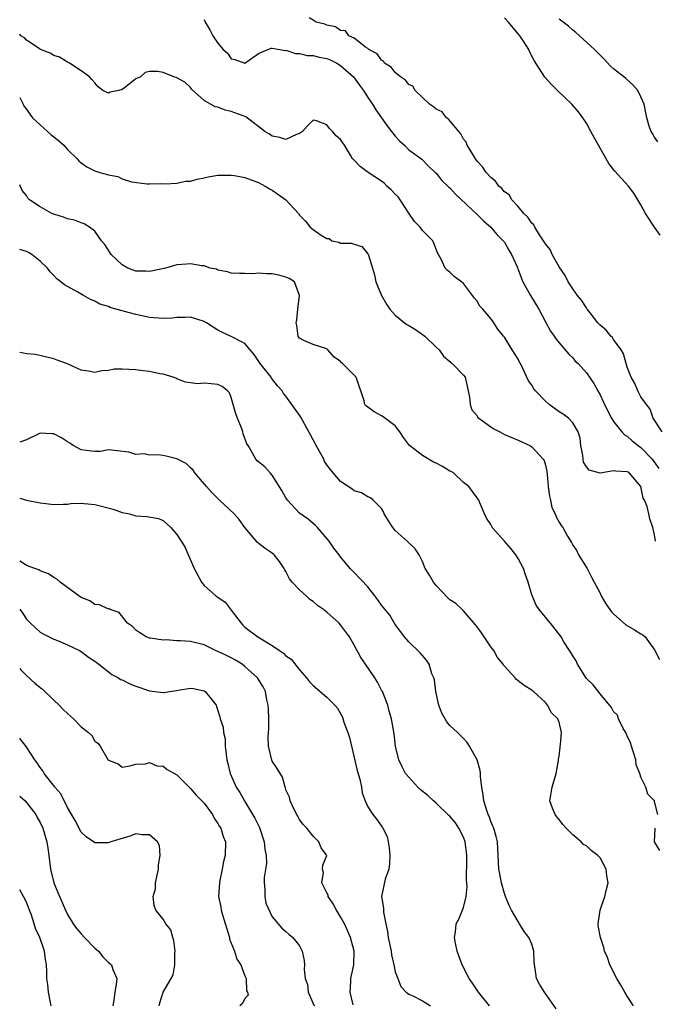
# Model space of a CAD drawing. Units: inches. Extents: x 2595000 to 2598000, y 1500000 to 1503000.
# Drawn here: x 2595000 to 2595093, y 1500245 to 1500389 of the extents above; entities that cross this region are included whole.
import ezdxf

# ---------------------------------------------------------------- set-up
doc = ezdxf.new("R2010")
doc.units = ezdxf.units.IN
doc.header["$MEASUREMENT"] = 0
doc.layers.add('LD25951500_2ft', color=71, linetype='Continuous')

msp = doc.modelspace()

# ---------------------------------------------------------------- linework, layer by layer
at = {"layer": 'LD25951500_2ft'}
for points, elevation in [([(2595027, 1500389.36), (2595027.18, 1500389), (2595027.86, 1500387.86), (2595028.28, 1500387), (2595029, 1500385.9), (2595029.82, 1500385), (2595030.43, 1500384.43), (2595031, 1500383.61), (2595031.53, 1500383.53), (2595033, 1500383), (2595035, 1500384.42), (2595036.34, 1500385), (2595036.83, 1500385.17), (2595037, 1500385.16), (2595038.09, 1500385), (2595038.85, 1500384.85), (2595039, 1500384.88), (2595040.4, 1500384.4), (2595041, 1500384.4), (2595042.12, 1500384.12), (2595043, 1500384.1), (2595043.86, 1500383.86), (2595045, 1500383.66), (2595045.46, 1500383.46), (2595046.44, 1500383), (2595047, 1500382.66), (2595048.87, 1500381), (2595049.75, 1500379.75), (2595050.38, 1500379), (2595051, 1500377.98), (2595051.66, 1500377), (2595052.16, 1500376.16), (2595053, 1500374.96), (2595053.82, 1500373.82), (2595054.48, 1500373), (2595055, 1500372.28), (2595055.62, 1500371.62), (2595056.34, 1500371), (2595057, 1500370.29), (2595058.91, 1500368.91), (2595059.89, 1500367.89), (2595060.84, 1500367), (2595061, 1500366.87), (2595061.82, 1500365.82), (2595062.84, 1500364.84), (2595063, 1500364.72), (2595063.81, 1500363.8), (2595067, 1500360.85), (2595067.93, 1500359.93), (2595069.03, 1500359), (2595069.91, 1500357.91), (2595070.83, 1500357), (2595071, 1500356.76), (2595071.63, 1500355.63), (2595072.04, 1500355), (2595072.85, 1500353.15), (2595073, 1500352.79), (2595073.48, 1500351.48), (2595073.71, 1500351), (2595074.81, 1500349), (2595076.03, 1500347), (2595077, 1500345.1), (2595077.76, 1500343.76), (2595078.28, 1500343), (2595078.58, 1500342.58), (2595079, 1500342.06), (2595080.41, 1500340.41), (2595081, 1500339.83), (2595081.38, 1500339.38), (2595081.78, 1500339), (2595083, 1500337.65), (2595084.08, 1500336.08), (2595084.67, 1500335), (2595085, 1500334.45), (2595085.48, 1500333.48), (2595085.68, 1500333), (2595086.7, 1500331), (2595087, 1500330.51), (2595088.18, 1500329), (2595088.57, 1500328.57), (2595089, 1500328.37), (2595089.72, 1500327.72), (2595090.6, 1500327), (2595091, 1500326.72), (2595092.63, 1500325), (2595093.64, 1500323.64)], 8878), ([(2595094.11, 1500329), (2595092.8, 1500331), (2595092.36, 1500332.36), (2595091.82, 1500333), (2595091, 1500334.12), (2595090.53, 1500335), (2595090.08, 1500336.08), (2595089.58, 1500337), (2595089, 1500338.5), (2595088.84, 1500339), (2595088.46, 1500340.46), (2595088.11, 1500341), (2595087, 1500342.52), (2595086.81, 1500342.81), (2595086.6, 1500343), (2595085.92, 1500343.92), (2595085, 1500344.64), (2595084.69, 1500345), (2595083.54, 1500346.46), (2595083.13, 1500347), (2595083.09, 1500347.09), (2595083, 1500347.17), (2595082.31, 1500348.31), (2595081.71, 1500349), (2595081, 1500349.96), (2595080.33, 1500351), (2595079.91, 1500351.91), (2595079, 1500353.17), (2595077.99, 1500355), (2595077.7, 1500355.7), (2595077, 1500356.54), (2595076.84, 1500356.84), (2595076.74, 1500357), (2595076.14, 1500357.86), (2595075.44, 1500359), (2595075.31, 1500359.31), (2595075, 1500359.56), (2595074.45, 1500360.45), (2595073.84, 1500361), (2595073, 1500362), (2595072.08, 1500363), (2595071.69, 1500363.69), (2595071, 1500364.17), (2595070.64, 1500364.64), (2595070.2, 1500365), (2595069.71, 1500365.71), (2595069, 1500366.23), (2595068.33, 1500367), (2595067.81, 1500367.81), (2595067, 1500368.63), (2595066.75, 1500369), (2595066.3, 1500369.7), (2595065.53, 1500371), (2595065.4, 1500371.4), (2595065, 1500371.86), (2595064.62, 1500372.62), (2595062.81, 1500374.81), (2595062.52, 1500375), (2595061.86, 1500375.86), (2595061, 1500376.26), (2595060.6, 1500376.6), (2595060.01, 1500377), (2595057.93, 1500379), (2595057.6, 1500379.6), (2595057, 1500379.87), (2595056.5, 1500380.5), (2595055.79, 1500381), (2595055, 1500381.64), (2595054.39, 1500382.39), (2595053.44, 1500383), (2595053.28, 1500383.28), (2595053, 1500383.41), (2595052.34, 1500384.34), (2595051.14, 1500385), (2595051, 1500385.14), (2595050.66, 1500385.34), (2595049, 1500386.62), (2595048.19, 1500387), (2595047.7, 1500387.7), (2595047, 1500387.79), (2595046.28, 1500388.28), (2595045, 1500388.53), (2595044.68, 1500388.68), (2595043.44, 1500389), (2595043, 1500389.27), (2595042.38, 1500389.62)], 8876), ([(2595093.81, 1500357.81), (2595093, 1500359), (2595091.68, 1500361), (2595091, 1500362.25), (2595089.96, 1500363.96), (2595089.18, 1500365), (2595087.19, 1500367.19), (2595087, 1500367.44), (2595086.28, 1500368.28), (2595085.9, 1500369), (2595084.77, 1500371), (2595084.12, 1500372.12), (2595083.68, 1500373), (2595083, 1500374.18), (2595082.48, 1500375), (2595081.86, 1500375.86), (2595080.86, 1500377), (2595078.75, 1500379), (2595077.88, 1500379.88), (2595076.92, 1500380.92), (2595075.36, 1500383.36), (2595074.69, 1500384.69), (2595074.58, 1500385), (2595073.81, 1500386.19), (2595073.27, 1500387), (2595073, 1500387.3), (2595071.59, 1500389), (2595071, 1500389.62)], 8874), ([(2595093.45, 1500371.45), (2595093, 1500372.14), (2595092.69, 1500372.69), (2595092.47, 1500373), (2595092.22, 1500373.78), (2595091.87, 1500375), (2595091.71, 1500375.71), (2595091.46, 1500377), (2595091, 1500378.06), (2595090.53, 1500379), (2595089.81, 1500379.81), (2595088.76, 1500380.76), (2595088.49, 1500381), (2595087, 1500382.17), (2595086.56, 1500382.56), (2595085.59, 1500383.59), (2595085, 1500384.16), (2595084.2, 1500385), (2595081.47, 1500387.47), (2595081, 1500387.81), (2595080.38, 1500388.38), (2595079, 1500389.41)], 8872), ([(2595093.15, 1500313), (2595093, 1500313.93), (2595092.76, 1500315), (2595092.29, 1500316.29), (2595092.15, 1500317), (2595091.89, 1500318.11), (2595091.51, 1500319), (2595091.32, 1500319.32), (2595091, 1500321.01), (2595089.27, 1500323), (2595089.1, 1500323.1), (2595089, 1500323.19), (2595087.25, 1500323.25), (2595087, 1500323.3), (2595085, 1500322.98), (2595083.42, 1500323.42), (2595083, 1500323.89), (2595082.6, 1500324.6), (2595082.46, 1500325.54), (2595082.21, 1500327), (2595082.08, 1500328.08), (2595081.79, 1500329), (2595081, 1500330.36), (2595080.39, 1500331), (2595079.61, 1500331.61), (2595079, 1500331.96), (2595077.57, 1500333), (2595077, 1500333.51), (2595075.56, 1500335), (2595075.32, 1500335.32), (2595075, 1500335.87), (2595074.51, 1500336.51), (2595073.72, 1500338.28), (2595073.36, 1500339), (2595073.22, 1500339.22), (2595073, 1500339.65), (2595072.14, 1500341), (2595071, 1500342.86), (2595070.87, 1500343), (2595070.05, 1500344.05), (2595069.44, 1500345), (2595069, 1500345.61), (2595067.83, 1500347), (2595067.42, 1500347.42), (2595067, 1500348.14), (2595066.61, 1500348.61), (2595066.3, 1500349), (2595065, 1500350.73), (2595064.7, 1500351), (2595063.71, 1500351.71), (2595063, 1500352.38), (2595062.64, 1500352.64), (2595062.32, 1500353), (2595061.8, 1500354.2), (2595061.2, 1500355.2), (2595061, 1500355.78), (2595060.64, 1500356.64), (2595060.52, 1500357), (2595059, 1500358.5), (2595058.66, 1500359), (2595057.82, 1500359.82), (2595057, 1500361.03), (2595055.74, 1500363), (2595055.42, 1500363.42), (2595055, 1500363.81), (2595054.43, 1500364.43), (2595053.8, 1500365), (2595053.4, 1500365.4), (2595053, 1500365.7), (2595051.02, 1500367), (2595049.88, 1500367.88), (2595049, 1500368.8), (2595048.87, 1500368.87), (2595048.75, 1500369), (2595048.46, 1500369.54), (2595047.57, 1500371), (2595047.32, 1500371.32), (2595047, 1500371.79), (2595046.36, 1500372.36), (2595045.83, 1500373), (2595045.4, 1500373.4), (2595045, 1500373.97), (2595043.48, 1500374.52), (2595043, 1500374.62), (2595042.18, 1500373.82), (2595041.43, 1500373), (2595041, 1500372.69), (2595040.55, 1500372.55), (2595039, 1500371.8), (2595038.11, 1500372.11), (2595037, 1500372.31), (2595036.57, 1500372.57), (2595035.91, 1500373), (2595033.12, 1500375.12), (2595031, 1500375.9), (2595030.09, 1500376.09), (2595029, 1500376.55), (2595028.61, 1500376.61), (2595027, 1500377.53), (2595025.19, 1500379.19), (2595025, 1500379.43), (2595024.18, 1500380.18), (2595023, 1500380.86), (2595022.91, 1500380.91), (2595022.56, 1500381), (2595021, 1500381.61), (2595020.23, 1500381.77), (2595019, 1500381.76), (2595018.37, 1500381.63), (2595017.72, 1500381), (2595017, 1500380.67), (2595015.37, 1500379.37), (2595015, 1500379.12), (2595014.54, 1500379), (2595013.26, 1500378.74), (2595013, 1500378.57), (2595012.19, 1500379), (2595011.51, 1500379.51), (2595011, 1500380.09), (2595010.59, 1500380.59), (2595010.23, 1500381), (2595009, 1500381.85), (2595007.31, 1500383), (2595007.1, 1500383.1), (2595007, 1500383.13), (2595005.84, 1500383.84), (2595005, 1500384.13), (2595004.47, 1500384.47), (2595003.05, 1500385), (2595003, 1500385.03), (2595001, 1500386.37), (2595000.69, 1500386.69), (2595000.16, 1500387), (2595000, 1500387.21)], 8880), ([(2595000, 1500377.94), (2595000.5, 1500377), (2595000.66, 1500376.66), (2595001, 1500376.23), (2595001.5, 1500375.5), (2595001.89, 1500375), (2595003, 1500373.94), (2595004.09, 1500373), (2595004.56, 1500372.56), (2595005, 1500372.19), (2595005.67, 1500371.67), (2595006.45, 1500371), (2595007, 1500370.37), (2595008.4, 1500369), (2595008.67, 1500368.67), (2595009, 1500368.41), (2595009.82, 1500367.82), (2595011, 1500367.24), (2595011.75, 1500367), (2595013, 1500366.63), (2595014.38, 1500366.38), (2595015, 1500366.06), (2595016.38, 1500365.62), (2595018.66, 1500365.34), (2595019, 1500365.33), (2595020.64, 1500365.36), (2595021.3, 1500365.3), (2595023, 1500365.43), (2595024.3, 1500365.7), (2595025, 1500365.72), (2595025.98, 1500366.02), (2595027, 1500366.2), (2595027.63, 1500366.37), (2595029, 1500366.57), (2595030.57, 1500366.57), (2595031, 1500366.61), (2595031.46, 1500366.54), (2595033, 1500366.24), (2595035, 1500365.5), (2595035.95, 1500365), (2595036.6, 1500364.6), (2595037, 1500364.39), (2595037.8, 1500363.8), (2595038.98, 1500363), (2595040.82, 1500361), (2595040.88, 1500360.88), (2595041, 1500360.72), (2595041.86, 1500359.86), (2595042.56, 1500359), (2595043, 1500358.65), (2595044.18, 1500357.82), (2595045, 1500357.33), (2595045.31, 1500357.31), (2595045.73, 1500357), (2595046.76, 1500356.76), (2595047, 1500356.64), (2595048.62, 1500356.62), (2595049, 1500356.48), (2595050.13, 1500356.13), (2595051, 1500355.08), (2595051.03, 1500355.03), (2595051.66, 1500353), (2595051.99, 1500351.99), (2595052.18, 1500351), (2595053, 1500349), (2595053.73, 1500347.73), (2595054.23, 1500347), (2595055, 1500346.11), (2595056.34, 1500345), (2595056.71, 1500344.71), (2595057, 1500344.57), (2595057.99, 1500343.99), (2595059, 1500343.25), (2595059.16, 1500343.16), (2595059.36, 1500343), (2595061, 1500341.39), (2595061.45, 1500341), (2595062.08, 1500340.08), (2595063, 1500339.32), (2595063.14, 1500339.14), (2595063.36, 1500339), (2595065, 1500337.33), (2595065.23, 1500337), (2595065.71, 1500335), (2595065.9, 1500334.1), (2595066, 1500333), (2595066.22, 1500332.22), (2595067, 1500331.35), (2595067.12, 1500331.12), (2595067.24, 1500331), (2595069, 1500329.75), (2595069.45, 1500329.45), (2595070.34, 1500329), (2595071, 1500328.64), (2595073, 1500327.79), (2595074.7, 1500327), (2595075, 1500326.84), (2595076.69, 1500325), (2595076.82, 1500324.82), (2595077, 1500324.15), (2595077.21, 1500323.21), (2595077.24, 1500322.76), (2595077.42, 1500321), (2595077.59, 1500319.59), (2595077.75, 1500319), (2595077.95, 1500317.95), (2595078.44, 1500317), (2595078.56, 1500316.57), (2595079, 1500315.8), (2595079.31, 1500315.31), (2595079.55, 1500315), (2595080.24, 1500313.76), (2595080.8, 1500312.8), (2595081, 1500312.43), (2595081.59, 1500311.59), (2595081.87, 1500311), (2595083.1, 1500309), (2595083.77, 1500307.77), (2595084.14, 1500307), (2595085, 1500305.39), (2595085.17, 1500305), (2595085.86, 1500303.86), (2595086.44, 1500303), (2595086.69, 1500302.69), (2595087, 1500302.39), (2595088.79, 1500300.79), (2595090.06, 1500300.06), (2595091, 1500299.43), (2595091.29, 1500299.29), (2595091.6, 1500299), (2595093, 1500297.13), (2595093.72, 1500295.72)], 8882), ([(2595093.49, 1500273), (2595093, 1500274.89), (2595092.97, 1500275), (2595092, 1500276), (2595091.7, 1500277), (2595091, 1500278.48), (2595090.84, 1500279), (2595090.3, 1500280.3), (2595090.24, 1500281), (2595089.92, 1500282.08), (2595089.6, 1500283), (2595089.49, 1500283.49), (2595089, 1500284.51), (2595088.85, 1500284.85), (2595088.78, 1500285), (2595088.41, 1500285.59), (2595087.72, 1500287), (2595087.54, 1500287.54), (2595087, 1500288.08), (2595086.66, 1500288.66), (2595085, 1500290.66), (2595084, 1500292), (2595083, 1500292.94), (2595081.71, 1500295), (2595081.49, 1500295.49), (2595081, 1500296.23), (2595080.74, 1500296.74), (2595080.53, 1500297), (2595079.72, 1500298.28), (2595079.29, 1500299), (2595077.73, 1500301), (2595077.39, 1500301.39), (2595077, 1500301.91), (2595076.08, 1500303), (2595075.63, 1500303.63), (2595075, 1500305.17), (2595074.48, 1500307), (2595074.09, 1500308.09), (2595073.81, 1500309), (2595073, 1500310.49), (2595072.67, 1500311), (2595071.96, 1500311.96), (2595070.99, 1500313), (2595069.21, 1500315), (2595069.15, 1500315.15), (2595069, 1500315.45), (2595068.38, 1500316.38), (2595068.08, 1500317), (2595067.38, 1500318.62), (2595067.24, 1500319), (2595067.16, 1500319.16), (2595067, 1500319.34), (2595066.31, 1500320.31), (2595065.77, 1500321), (2595065, 1500321.61), (2595063.52, 1500323), (2595063.2, 1500323.2), (2595063, 1500323.28), (2595061.94, 1500323.94), (2595061, 1500324.42), (2595060.59, 1500324.59), (2595059, 1500325.56), (2595057.09, 1500327), (2595056.21, 1500328.21), (2595055.69, 1500329), (2595055, 1500329.92), (2595053.23, 1500331.23), (2595053, 1500331.38), (2595051.94, 1500331.93), (2595051, 1500332.65), (2595050.78, 1500332.78), (2595050.55, 1500333), (2595050.46, 1500333.54), (2595049.29, 1500337), (2595047.27, 1500339), (2595047.12, 1500339.12), (2595047, 1500339.32), (2595045.99, 1500339.99), (2595045.15, 1500341), (2595045, 1500341.16), (2595043, 1500341.8), (2595041.63, 1500342.37), (2595041, 1500342.71), (2595040.77, 1500343), (2595040.57, 1500344.57), (2595040.48, 1500345), (2595040.57, 1500345.43), (2595040.72, 1500347), (2595040.98, 1500349), (2595040.23, 1500351), (2595039.48, 1500351.48), (2595039, 1500351.67), (2595037.97, 1500351.97), (2595037, 1500352.15), (2595036.17, 1500352.17), (2595035, 1500352.27), (2595034.17, 1500352.17), (2595033, 1500352.22), (2595032.18, 1500352.18), (2595031, 1500352.26), (2595030.44, 1500352.44), (2595029, 1500352.7), (2595028.81, 1500352.81), (2595027.88, 1500353), (2595027, 1500353.3), (2595026.7, 1500353.3), (2595025, 1500353.62), (2595024.44, 1500353.56), (2595023, 1500353.46), (2595021.34, 1500353), (2595019, 1500352.47), (2595018.52, 1500352.52), (2595017, 1500352.52), (2595015.84, 1500353), (2595015, 1500353.46), (2595013.38, 1500355), (2595012.46, 1500356.46), (2595011.99, 1500357), (2595011, 1500358.39), (2595010.22, 1500359), (2595009.45, 1500359.45), (2595009, 1500359.59), (2595008.01, 1500360.01), (2595007, 1500360.22), (2595006.44, 1500360.44), (2595005, 1500360.87), (2595004.7, 1500361), (2595003, 1500361.96), (2595001.43, 1500363), (2595001.2, 1500363.2), (2595001, 1500363.6), (2595000.36, 1500364.36), (2595000, 1500365.17)], 8884), ([(2595089.9, 1500245), (2595089, 1500246.43), (2595088.65, 1500247), (2595088.05, 1500248.05), (2595087.47, 1500249), (2595086.42, 1500251), (2595086.08, 1500252.08), (2595085.68, 1500253), (2595085.55, 1500253.55), (2595085.07, 1500255), (2595084.75, 1500256.75), (2595084.72, 1500257), (2595085.02, 1500259), (2595085.73, 1500261), (2595085.9, 1500261.9), (2595086.2, 1500263), (2595086.01, 1500264.01), (2595085.89, 1500265), (2595085, 1500266.67), (2595084.68, 1500267), (2595083.72, 1500267.72), (2595083, 1500268.44), (2595082.6, 1500268.6), (2595082.25, 1500269), (2595081, 1500270.01), (2595080.06, 1500271), (2595079.55, 1500271.55), (2595079, 1500272.27), (2595078.67, 1500272.67), (2595078.43, 1500273), (2595078.06, 1500273.94), (2595077.67, 1500275), (2595077.82, 1500275.82), (2595077.98, 1500277), (2595078.59, 1500279), (2595078.91, 1500280.91), (2595078.91, 1500281.09), (2595079, 1500281.56), (2595079.14, 1500282.86), (2595079.18, 1500283), (2595079.21, 1500283.21), (2595079.38, 1500285), (2595079, 1500286.52), (2595078.86, 1500286.86), (2595078.83, 1500287), (2595077.89, 1500287.89), (2595077.32, 1500289), (2595077, 1500289.4), (2595075.27, 1500291), (2595075.11, 1500291.11), (2595075, 1500291.21), (2595073.9, 1500291.9), (2595073, 1500292.59), (2595072.78, 1500292.78), (2595072.57, 1500293), (2595071, 1500294.72), (2595070.87, 1500294.87), (2595070.82, 1500295), (2595069.99, 1500295.99), (2595069.45, 1500297), (2595069, 1500297.56), (2595067.62, 1500299.62), (2595067, 1500300.47), (2595066.76, 1500300.76), (2595065, 1500302.82), (2595064.8, 1500303), (2595063.89, 1500303.89), (2595063, 1500304.43), (2595062.72, 1500304.72), (2595061, 1500306.55), (2595060.63, 1500307), (2595060.04, 1500308.04), (2595059.41, 1500309), (2595059, 1500310.04), (2595058.51, 1500311), (2595057.91, 1500311.91), (2595056.77, 1500313), (2595055, 1500314.56), (2595054.64, 1500315), (2595054.01, 1500316.01), (2595053.4, 1500317), (2595053.29, 1500317.29), (2595053, 1500317.79), (2595051.77, 1500319), (2595051.36, 1500319.36), (2595051, 1500319.52), (2595050.07, 1500320.07), (2595049, 1500320.37), (2595048.66, 1500320.66), (2595047, 1500321.76), (2595045.92, 1500323), (2595045.51, 1500323.51), (2595045, 1500324.18), (2595044.67, 1500324.67), (2595044.53, 1500325), (2595043.44, 1500327), (2595043.3, 1500327.3), (2595042.35, 1500329), (2595041.18, 1500331.18), (2595041, 1500331.46), (2595039.85, 1500333), (2595039, 1500334.24), (2595038.65, 1500334.65), (2595038.45, 1500335), (2595037.76, 1500335.76), (2595036.9, 1500336.9), (2595036.84, 1500337), (2595035.22, 1500339), (2595034.33, 1500340.33), (2595033.74, 1500341), (2595033, 1500341.95), (2595031, 1500342.96), (2595029.59, 1500343.59), (2595029, 1500343.9), (2595028.33, 1500344.33), (2595027.35, 1500345), (2595027, 1500345.19), (2595025, 1500345.82), (2595024.24, 1500345.76), (2595023, 1500345.76), (2595022.34, 1500345.66), (2595021, 1500345.61), (2595020.36, 1500345.64), (2595019, 1500345.76), (2595017, 1500346.18), (2595015.36, 1500346.64), (2595015, 1500346.73), (2595014.1, 1500347), (2595013.23, 1500347.23), (2595013, 1500347.35), (2595011.72, 1500347.72), (2595011, 1500348.16), (2595010.37, 1500348.37), (2595009.34, 1500349), (2595009.11, 1500349.11), (2595008.54, 1500349.46), (2595007, 1500350.28), (2595006.55, 1500350.55), (2595006.03, 1500351), (2595005.43, 1500351.43), (2595005, 1500351.9), (2595004.46, 1500352.46), (2595004.06, 1500353), (2595003, 1500354.01), (2595001.79, 1500355), (2595001.28, 1500355.28), (2595001, 1500355.41), (2595000, 1500355.71)], 8886), ([(2595078.57, 1500244.57), (2595076.85, 1500247), (2595076.16, 1500248.16), (2595075.71, 1500249), (2595075.52, 1500250.48), (2595075.41, 1500251), (2595075.36, 1500251.36), (2595075.31, 1500253), (2595075, 1500254.01), (2595074.57, 1500255), (2595073.87, 1500255.87), (2595073.23, 1500257), (2595073, 1500257.34), (2595072.06, 1500259), (2595071.7, 1500259.7), (2595071.16, 1500261), (2595071, 1500261.44), (2595070.57, 1500263), (2595070.34, 1500264.34), (2595070.2, 1500265), (2595070.1, 1500267), (2595069.98, 1500269), (2595069.79, 1500269.79), (2595069.45, 1500271), (2595069.32, 1500271.32), (2595069, 1500271.99), (2595068.75, 1500272.75), (2595068.62, 1500273), (2595068.41, 1500273.59), (2595067.99, 1500275), (2595067.89, 1500275.89), (2595067.69, 1500277), (2595067.5, 1500278.5), (2595067.48, 1500279), (2595067.43, 1500279.43), (2595066.99, 1500280.99), (2595065.89, 1500283), (2595065.56, 1500283.56), (2595065, 1500284.11), (2595064.13, 1500285), (2595063, 1500286.06), (2595062.56, 1500286.56), (2595061.83, 1500287.83), (2595061.37, 1500289), (2595060.95, 1500291), (2595060.74, 1500292.74), (2595060.65, 1500293), (2595060.38, 1500293.62), (2595059.97, 1500295), (2595059.6, 1500295.6), (2595059, 1500296.29), (2595058.68, 1500296.68), (2595057, 1500298.27), (2595056.34, 1500299), (2595055.79, 1500299.79), (2595055, 1500300.83), (2595054.2, 1500302.2), (2595053, 1500303.64), (2595052.45, 1500304.45), (2595052.01, 1500305), (2595051, 1500306.34), (2595049, 1500308.44), (2595048.43, 1500309), (2595047, 1500310.74), (2595046.81, 1500311), (2595046, 1500312), (2595045.31, 1500313), (2595043.64, 1500315), (2595043.32, 1500315.32), (2595042.23, 1500316.23), (2595041, 1500317.14), (2595039.23, 1500319), (2595039, 1500319.38), (2595038.42, 1500320.42), (2595037, 1500322.68), (2595036.67, 1500323), (2595035.89, 1500323.89), (2595034.8, 1500324.8), (2595034.59, 1500325), (2595034.1, 1500325.9), (2595033.45, 1500327), (2595033.27, 1500327.27), (2595032.73, 1500328.73), (2595032.67, 1500329), (2595032.53, 1500329.47), (2595031.89, 1500331), (2595031.67, 1500331.66), (2595031, 1500334.03), (2595030.71, 1500334.71), (2595030.43, 1500335), (2595029.67, 1500335.67), (2595029, 1500335.96), (2595028.06, 1500336.06), (2595027, 1500336.13), (2595026.04, 1500336.04), (2595025, 1500336.21), (2595024.27, 1500336.27), (2595023, 1500336.79), (2595022.86, 1500336.86), (2595022.49, 1500337), (2595021, 1500337.46), (2595020.51, 1500337.49), (2595019, 1500337.86), (2595018.07, 1500337.93), (2595017, 1500338.12), (2595015, 1500338.21), (2595013.83, 1500338.17), (2595013, 1500338), (2595012.04, 1500337.96), (2595011, 1500337.73), (2595010.1, 1500337.9), (2595009, 1500338.04), (2595007.09, 1500338.91), (2595006.88, 1500339), (2595005.49, 1500339.49), (2595005, 1500339.73), (2595003.97, 1500339.97), (2595002.32, 1500340.32), (2595001, 1500340.46), (2595000.54, 1500340.54), (2595000, 1500340.61)], 8888), ([(2595068.81, 1500245), (2595067.19, 1500247), (2595066.31, 1500248.31), (2595065.82, 1500249), (2595064.81, 1500251), (2595064.34, 1500252.34), (2595064.09, 1500253), (2595063.82, 1500254.18), (2595063.69, 1500255), (2595063.81, 1500255.81), (2595063.94, 1500257), (2595064.3, 1500257.7), (2595065, 1500259.4), (2595065.4, 1500261), (2595065.52, 1500262.47), (2595065.43, 1500263.43), (2595065.48, 1500266.52), (2595065.48, 1500267), (2595065.45, 1500267.45), (2595065.26, 1500269), (2595065, 1500269.69), (2595064.33, 1500271), (2595063.81, 1500271.81), (2595063, 1500272.78), (2595062.87, 1500272.87), (2595061, 1500274.67), (2595060.62, 1500275), (2595059.78, 1500275.78), (2595058.67, 1500276.67), (2595058.32, 1500277), (2595057, 1500278.45), (2595056.53, 1500279), (2595056, 1500279.99), (2595055.52, 1500281), (2595055.07, 1500283), (2595054.84, 1500284.84), (2595054.44, 1500287), (2595054.12, 1500288.12), (2595053.9, 1500289), (2595053.13, 1500291), (2595053, 1500291.22), (2595052.39, 1500292.39), (2595052.02, 1500293), (2595050.63, 1500295), (2595049.99, 1500295.99), (2595049, 1500297.8), (2595048.3, 1500299), (2595047, 1500300.78), (2595046.81, 1500301), (2595045, 1500302.61), (2595044.5, 1500303), (2595043.62, 1500303.62), (2595043, 1500304.19), (2595042.48, 1500304.48), (2595041.96, 1500305), (2595041, 1500305.9), (2595039.91, 1500307), (2595039.5, 1500307.5), (2595039, 1500308.57), (2595038.83, 1500308.83), (2595038.76, 1500309), (2595038.05, 1500310.05), (2595037.26, 1500311), (2595037, 1500311.24), (2595035.94, 1500311.94), (2595034.81, 1500312.81), (2595033, 1500315.01), (2595032.17, 1500316.17), (2595031.43, 1500317), (2595029.29, 1500319), (2595028.13, 1500320.13), (2595027.34, 1500321), (2595025.66, 1500323), (2595025.42, 1500323.42), (2595025, 1500323.77), (2595024.39, 1500324.39), (2595023, 1500325.09), (2595021.47, 1500325.47), (2595020.36, 1500325.64), (2595019, 1500325.62), (2595018.21, 1500325.79), (2595017, 1500325.7), (2595015.97, 1500326.03), (2595014.26, 1500326.26), (2595013, 1500326.37), (2595011.86, 1500326.14), (2595011, 1500326.13), (2595009.73, 1500326.27), (2595009, 1500326.4), (2595007.85, 1500327), (2595007.35, 1500327.35), (2595007, 1500327.55), (2595006.12, 1500328.12), (2595005, 1500328.72), (2595004.73, 1500328.73), (2595003, 1500328.85), (2595001, 1500327.86), (2595000, 1500327.52)], 8890), ([(2595000, 1500319.3), (2595001, 1500319.01), (2595003, 1500318.63), (2595003.43, 1500318.57), (2595005, 1500318.4), (2595006.41, 1500318.41), (2595007, 1500318.45), (2595007.47, 1500318.53), (2595009, 1500318.57), (2595009.45, 1500318.55), (2595011, 1500318.37), (2595013.68, 1500317.68), (2595015, 1500317.23), (2595016.1, 1500317), (2595017, 1500316.73), (2595018.61, 1500316.61), (2595020.32, 1500316.32), (2595021, 1500316.03), (2595021.57, 1500315.57), (2595022.14, 1500315), (2595023, 1500314.01), (2595024.19, 1500312.19), (2595025.57, 1500309), (2595026.62, 1500307), (2595027, 1500306.55), (2595028.72, 1500305), (2595029, 1500304.83), (2595030.08, 1500304.08), (2595031, 1500302.93), (2595032.43, 1500301), (2595032.7, 1500300.7), (2595033, 1500300.43), (2595034.9, 1500299), (2595037, 1500297.76), (2595038.06, 1500297), (2595038.63, 1500296.63), (2595039, 1500296.25), (2595039.76, 1500295.76), (2595041, 1500294.18), (2595042.02, 1500293), (2595042.43, 1500292.43), (2595043, 1500291.87), (2595045, 1500290.2), (2595046.17, 1500289), (2595046.55, 1500288.55), (2595047.27, 1500287.27), (2595047.48, 1500286.52), (2595048.05, 1500285), (2595048.29, 1500284.29), (2595049.45, 1500279.45), (2595049.84, 1500278.16), (2595050.07, 1500277), (2595050.16, 1500276.16), (2595050.6, 1500275), (2595051, 1500274.15), (2595051.74, 1500273), (2595052.29, 1500272.29), (2595053, 1500271.28), (2595053.13, 1500271.13), (2595053.2, 1500271), (2595053.81, 1500269.81), (2595053.99, 1500269), (2595054.14, 1500268.14), (2595054.23, 1500267), (2595054.17, 1500265.83), (2595054.05, 1500265), (2595053.52, 1500263.52), (2595053.01, 1500261), (2595053.3, 1500259.3), (2595053.28, 1500259), (2595053.28, 1500258.72), (2595053.64, 1500257), (2595053.89, 1500255.9), (2595053.99, 1500255), (2595054.4, 1500253), (2595054.47, 1500252.47), (2595054.82, 1500251), (2595055, 1500250), (2595055.37, 1500249), (2595055.84, 1500247.84), (2595056.63, 1500247), (2595057, 1500246.7), (2595057.5, 1500246.5), (2595059, 1500245.75), (2595060.17, 1500245)], 8892), ([(2595048.86, 1500245.14), (2595048.42, 1500247), (2595048.51, 1500248.51), (2595048.51, 1500249), (2595048.58, 1500249.42), (2595048.93, 1500251), (2595049, 1500253), (2595048.47, 1500255), (2595048.02, 1500256.02), (2595047.57, 1500257), (2595047, 1500258.02), (2595046.42, 1500259), (2595045.94, 1500259.94), (2595045.2, 1500261), (2595045.18, 1500261.18), (2595045, 1500261.55), (2595044.24, 1500263), (2595044.51, 1500264.51), (2595044.34, 1500265), (2595044.41, 1500265.59), (2595045.01, 1500267), (2595044.15, 1500268.15), (2595043.83, 1500269), (2595043, 1500269.86), (2595042.04, 1500271), (2595041.54, 1500271.54), (2595041, 1500272.28), (2595040.75, 1500272.75), (2595040.6, 1500273), (2595040.17, 1500273.83), (2595039.61, 1500275), (2595039.54, 1500275.54), (2595039, 1500276.64), (2595038.93, 1500276.93), (2595038.9, 1500277), (2595038.48, 1500278.48), (2595037.73, 1500279.73), (2595037, 1500280.8), (2595036.94, 1500280.94), (2595036.45, 1500283), (2595036.38, 1500284.38), (2595036.47, 1500285.53), (2595036.49, 1500287), (2595036.45, 1500288.45), (2595036.41, 1500289), (2595036.21, 1500289.79), (2595036.01, 1500291), (2595035.68, 1500291.68), (2595034.83, 1500293), (2595033, 1500294.68), (2595032.59, 1500295), (2595031.61, 1500295.61), (2595031, 1500295.95), (2595030.27, 1500296.27), (2595029, 1500296.89), (2595028.69, 1500297), (2595027, 1500297.83), (2595025, 1500298.33), (2595023.55, 1500298.45), (2595023, 1500298.45), (2595021.44, 1500298.56), (2595021, 1500298.51), (2595019.18, 1500298.82), (2595019, 1500298.84), (2595018.55, 1500299), (2595017.59, 1500299.59), (2595017, 1500300.01), (2595016.51, 1500300.51), (2595015.77, 1500301), (2595014.57, 1500302.57), (2595013.23, 1500303), (2595013.09, 1500303.09), (2595013, 1500303.08), (2595011.7, 1500303.7), (2595011, 1500303.73), (2595010.27, 1500304.27), (2595009, 1500304.75), (2595008.87, 1500304.87), (2595005.93, 1500307), (2595005.44, 1500307.44), (2595005, 1500307.71), (2595004.22, 1500308.22), (2595003, 1500308.68), (2595002.81, 1500308.81), (2595002.2, 1500309), (2595001, 1500309.46), (2595000.09, 1500310.09), (2595000, 1500310.14)], 8894), ([(2595000, 1500303.08), (2595000.45, 1500302.45), (2595001, 1500301.59), (2595001.57, 1500301), (2595002.32, 1500300.32), (2595003, 1500299.68), (2595003.43, 1500299.43), (2595005, 1500298.65), (2595005.53, 1500298.47), (2595007, 1500297.85), (2595008.75, 1500297), (2595009, 1500296.87), (2595010.06, 1500296.06), (2595011, 1500295.44), (2595011.61, 1500295), (2595013, 1500293.89), (2595013.51, 1500293.51), (2595014.48, 1500293), (2595014.78, 1500292.78), (2595015, 1500292.71), (2595016.12, 1500292.12), (2595017, 1500291.8), (2595019, 1500291.11), (2595021, 1500290.86), (2595021.14, 1500290.86), (2595021.92, 1500291), (2595023, 1500291.17), (2595023.22, 1500291.22), (2595025, 1500291.49), (2595025.46, 1500291.46), (2595027, 1500291.11), (2595027.19, 1500291), (2595027.78, 1500290.22), (2595028.76, 1500289), (2595028.84, 1500288.84), (2595029.3, 1500287.3), (2595029.38, 1500287), (2595029.79, 1500285.79), (2595029.86, 1500285), (2595030.09, 1500284.09), (2595030.12, 1500283), (2595030.22, 1500281.78), (2595030.32, 1500281), (2595030.48, 1500280.48), (2595030.84, 1500279), (2595030.9, 1500278.9), (2595031.72, 1500277), (2595032.23, 1500276.23), (2595032.92, 1500275), (2595033, 1500274.9), (2595034.46, 1500272.46), (2595035.12, 1500271.12), (2595035.82, 1500269), (2595035.93, 1500267.93), (2595036.11, 1500267), (2595036.14, 1500265.86), (2595035.81, 1500263.81), (2595035.79, 1500263), (2595035.92, 1500262.08), (2595035.91, 1500261), (2595036.05, 1500260.05), (2595037, 1500258.03), (2595038.39, 1500256.39), (2595039, 1500255.9), (2595039.46, 1500255.46), (2595040.03, 1500255), (2595041, 1500253.8), (2595041.37, 1500253), (2595041.65, 1500251.65), (2595041.7, 1500251), (2595041.66, 1500250.34), (2595041.83, 1500249), (2595042.14, 1500248.14), (2595042.27, 1500247), (2595043.14, 1500245)], 8896), ([(2595000, 1500294.36), (2595000.16, 1500294.16), (2595001, 1500293.36), (2595002.24, 1500292.24), (2595003, 1500291.58), (2595003.34, 1500291.34), (2595005, 1500289.74), (2595005.78, 1500289), (2595006.39, 1500288.39), (2595007, 1500287.77), (2595007.9, 1500287), (2595009, 1500285.85), (2595010.1, 1500285), (2595010.57, 1500284.57), (2595011, 1500283.72), (2595011.46, 1500283.46), (2595011.77, 1500283), (2595012.93, 1500281.07), (2595013, 1500280.98), (2595014.41, 1500280.41), (2595015, 1500279.95), (2595016.15, 1500280.15), (2595017, 1500280.38), (2595018.41, 1500280.41), (2595019, 1500280.63), (2595020.11, 1500280.11), (2595021, 1500280.06), (2595021.62, 1500279.62), (2595023, 1500278.82), (2595024.9, 1500276.9), (2595025, 1500276.83), (2595025.83, 1500275.83), (2595027, 1500274.65), (2595028.22, 1500273), (2595028.48, 1500272.48), (2595029, 1500271.71), (2595029.26, 1500271.26), (2595029.46, 1500271), (2595029.8, 1500269.8), (2595030.17, 1500269), (2595030.12, 1500267), (2595029.86, 1500266.14), (2595029.68, 1500265), (2595029.34, 1500263.34), (2595029.25, 1500263), (2595029.14, 1500261), (2595029.48, 1500259.48), (2595029.53, 1500259), (2595029.7, 1500258.3), (2595030.71, 1500255), (2595030.75, 1500254.75), (2595031, 1500254.18), (2595031.48, 1500253), (2595031.82, 1500251.82), (2595032.37, 1500251), (2595033, 1500249.39), (2595033.18, 1500249), (2595033.22, 1500247.22), (2595033.36, 1500247), (2595033.45, 1500246.55), (2595033, 1500246.09), (2595032.65, 1500245.35), (2595032.25, 1500245)], 8898), ([(2595020.43, 1500245), (2595020.54, 1500245.46), (2595021, 1500247), (2595022.2, 1500249), (2595022.46, 1500249.54), (2595022.74, 1500251), (2595022.74, 1500252.74), (2595022.75, 1500253), (2595022.57, 1500254.56), (2595022.41, 1500255), (2595022.12, 1500256.12), (2595021.43, 1500257), (2595021, 1500257.68), (2595019.96, 1500259), (2595019.69, 1500259.7), (2595019.53, 1500261), (2595019.87, 1500262.13), (2595019.91, 1500263), (2595020.35, 1500265), (2595020.34, 1500265.66), (2595020.6, 1500267), (2595020.46, 1500268.46), (2595020.17, 1500269), (2595019, 1500270.05), (2595017.95, 1500270.05), (2595017, 1500270.16), (2595016.15, 1500269.85), (2595013.37, 1500269), (2595013, 1500268.86), (2595011, 1500268.85), (2595010.82, 1500269), (2595009.76, 1500269.76), (2595009, 1500270.42), (2595008.13, 1500272.13), (2595007, 1500274.01), (2595006.01, 1500276.01), (2595005.14, 1500277), (2595005.09, 1500277.1), (2595003.6, 1500279), (2595003.4, 1500279.4), (2595003, 1500279.9), (2595002.58, 1500280.58), (2595002.2, 1500281), (2595000.96, 1500282.96), (2595000.09, 1500284.09), (2595000, 1500284.19)], 8900), ([(2595000, 1500275.71), (2595000.79, 1500275), (2595001, 1500274.78), (2595002.37, 1500273), (2595002.58, 1500272.58), (2595003, 1500271.83), (2595003.4, 1500271), (2595004, 1500269), (2595004.1, 1500268.1), (2595004.28, 1500267), (2595004.51, 1500265), (2595005.01, 1500263.01), (2595005.6, 1500261.6), (2595006.7, 1500259), (2595007, 1500258.39), (2595007.84, 1500257), (2595008.34, 1500256.34), (2595009, 1500255.54), (2595009.49, 1500255), (2595011, 1500253.45), (2595011.55, 1500253), (2595012.18, 1500252.18), (2595013, 1500251.34), (2595013.21, 1500251.21), (2595013.43, 1500251), (2595013.66, 1500250.34), (2595014.21, 1500249), (2595014.11, 1500248.11), (2595013.92, 1500247), (2595013.81, 1500245.81), (2595013.63, 1500245)], 8902), ([(2595093.76, 1500267.76), (2595092.99, 1500269), (2595093.1, 1500271)], 8884), ([(2595004.63, 1500245), (2595004.5, 1500245.5), (2595004.23, 1500247), (2595004.11, 1500248.11), (2595003.99, 1500249), (2595003.97, 1500250.03), (2595003.93, 1500251), (2595003.79, 1500251.79), (2595003.65, 1500253), (2595002.95, 1500255), (2595002.33, 1500256.33), (2595002.14, 1500257), (2595001.73, 1500258.27), (2595001.46, 1500259), (2595001, 1500260.17), (2595000.57, 1500261), (2595000, 1500261.98)], 8904)]:
    msp.add_lwpolyline(points, dxfattribs=dict(at, elevation=elevation))

doc.saveas('drawing.dxf')
